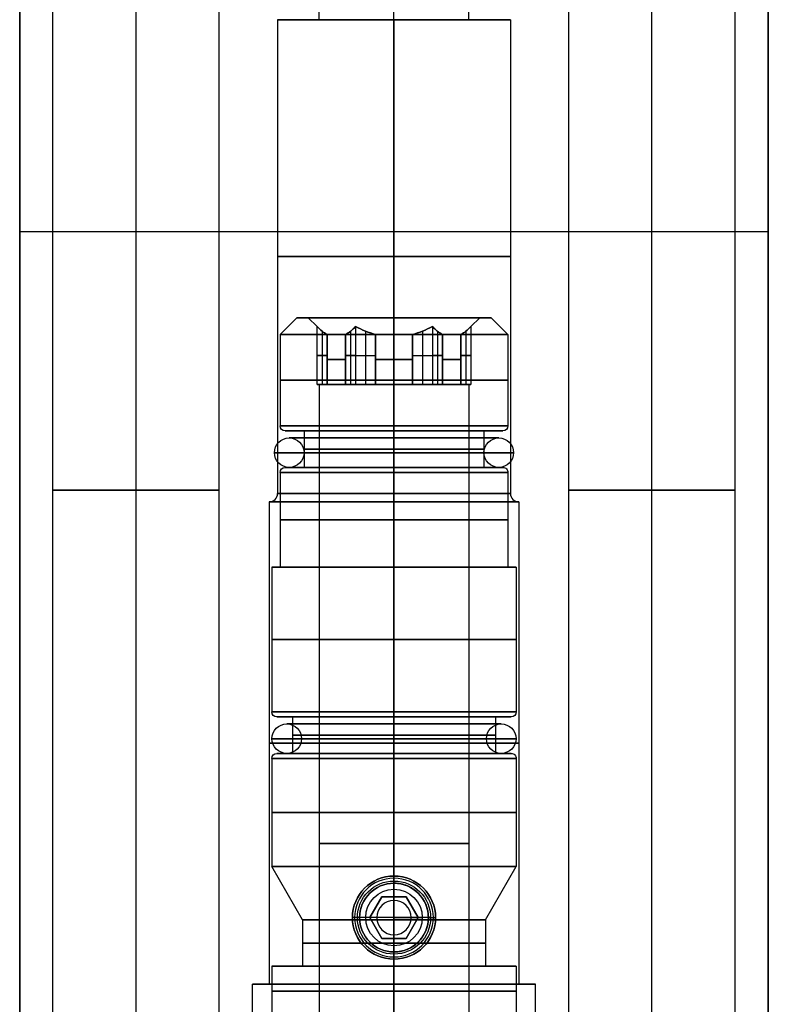
# Model space of a CAD drawing. Units: millimetres. Extents: x -130 to 130, y -100 to 154.
# Drawn here: x 18 to 63, y 42 to 101 of the extents above; entities that cross this region are included whole.
import ezdxf

# ---------------------------------------------------------------- set-up
doc = ezdxf.new("R2010")
doc.units = ezdxf.units.MM
doc.header["$MEASUREMENT"] = 0
doc.layers.add('Predefinito', color=7, linetype='Continuous', true_color=0x000000)

# ---------------------------------------------------------------- blocks, each defined once
blk = doc.blocks.new('10VE01560YY')
at = {"layer": 'Predefinito', "color": 9, "true_color": 0xbfbfbf}
for p, q in [((110, 22.5, -9.75), (0, 22.5, -9.75)), ((110, 22.5, 9.75), (0, 22.5, 9.75)), ((2.07, 22.5), (110, 22.5)), ((55, 22.5, -9.75), (55, 22.5, 9.75)), ((66.25, -22.5, -9.75), (66.25, 22.5, -9.75)), ((66.25, -22.5, 9.75), (66.25, 22.5, 9.75)), ((2.07, 20.5), (100, 20.5)), ((1.543, 15.5, 5), (100, 15.5, 5)), ((1.543, 15.5, -5), (100, 15.5, -5)), ((2.07, 10.5), (100, 10.5)), ((2.794, 8.5), (21, 8.5)), ((21, 7.5), (21, 8.5)), ((50, 7.5), (21, 7.5)), ((79, 7), (50.5, 7)), ((79, 3.742), (79, 7)), ((79, 4.5, 2.5), (106.638, 4.5, 2.5)), ((25, 2.067, -9.45), (25, 2.367, -9.75)), ((25, 2.067, -7.21), (25, 2.067, -9.45)), ((0, 0, -9.75), (22.633, 0, -9.75)), ((0, 0, 9.75), (132.5, 0, 9.75)), ((1.008, 0, -8.5), (21, 0, -8.5)), ((1.009, 0, 8.5), (21, 0, 8.5)), ((21, 0, 8.5), (21, 0, 7.5)), ((21, 0, -7.5), (21, 0, -8.5)), ((50, 0, 7.5), (21, 0, 7.5)), ((22.933, 0, -7.5), (21, 0, -7.5)), ((22.933, 0, -9.45), (22.633, 0, -9.75)), ((22.933, 0, -7.5), (22.933, 0, -9.45)), ((50, 0, -7.5), (27.067, 0, -7.5)), ((27.067, 0, -7.5), (27.067, 0, -9.45)), ((27.067, 0, -9.45), (27.367, 0, -9.75)), ((27.367, 0, -9.75), (99.75, 0, -9.75)), ((79, 0, 7), (50.5, 0, 7)), ((79, 0, -7), (50.5, 0, -7)), ((79, 0, -2), (79, 0, -7)), ((79, 0, 7), (124, 0, 7)), ((79, 0, -2), (105, 0, -2)), ((25, -2.067, -7.21), (25, -2.067, -9.45)), ((25, -2.067, -9.45), (25, -2.367, -9.75)), ((79, -7), (79, -3.742)), ((79, -4.5, 2.5), (106.638, -4.5, 2.5)), ((79, -7), (50.5, -7)), ((50, -7.5), (21, -7.5)), ((21, -8.5), (21, -7.5)), ((2.794, -8.5), (21, -8.5)), ((2.07, -10.5), (100, -10.5)), ((1.543, -15.5, 5), (100, -15.5, 5)), ((1.543, -15.5, -5), (100, -15.5, -5)), ((2.07, -20.5), (100, -20.5)), ((0, -22.5, -9.75), (110, -22.5, -9.75)), ((0, -22.5, 9.75), (110, -22.5, 9.75)), ((110, -22.5), (2.07, -22.5)), ((55, -22.5, -9.75), (55, -22.5, 9.75))]:
    blk.add_line(p, q, dxfattribs=at)
at = {"layer": 'Predefinito', "color": 9, "true_color": 0xbfbfbf, "extrusion": (1, 0, 0)}
for centre, radius in [((15.5, 0, 50.705), 5), ((0, 0, 35.5), 7.5), ((0, 0, 64.75), 7), ((-15.5, 0, 50.705), 5)]:
    blk.add_circle(centre, radius, dxfattribs=at)
at = {"layer": 'Predefinito', "color": 9, "true_color": 0xbfbfbf}
blk.add_circle((25, 0, -8.293), 2.067, dxfattribs=at)
at = {"layer": 'Predefinito', "color": 9, "true_color": 0xbfbfbf, "extrusion": (1, 0, 0)}
for centre, radius, start, end in [((0, 0, 21), 8.5, 270, 0), ((0, 0, 21), 8.5, 0, 90), ((0, 0, 50), 7.5, 270, 90), ((0, 0, 79), 7, 270, 90), ((0, 0, 50.5), 7, 270, 90), ((0, 2.5, 79), 4.5, 0, 90), ((0, 2.5, 79), 4.5, 270, 0), ((0, 0, 21), 8.5, 90, 270), ((0, 0, 50.5), 7, 180, 270), ((0, 0, 50.5), 7, 90, 180), ((0, 0, 79), 7, 90, 180), ((0, 2.5, 79), 4.5, 90, 270)]:
    blk.add_arc(centre, radius, start, end, dxfattribs=at)
at = {"layer": 'Predefinito', "color": 9, "true_color": 0xbfbfbf, "extrusion": (1, 4.73695e-16, 2.36848e-16)}
blk.add_arc((0, 0, 21), 7.5, 270, 90, dxfattribs=at)
at = {"layer": 'Predefinito', "color": 9, "true_color": 0xbfbfbf}
for centre, radius, start, end in [((50.5, 7.5), 0.5, 180, 270), ((25, 0, -9.75), 2.367, 0, 180), ((25, 0, -9.45), 2.067, 0, 180), ((25, 0, -9.75), 2.367, 180, 0), ((25, 0, -9.45), 2.067, 180, 0), ((50.5, -7.5), 0.5, 90, 180)]:
    blk.add_arc(centre, radius, start, end, dxfattribs=at)
at = {"layer": 'Predefinito', "color": 9, "true_color": 0xbfbfbf, "extrusion": (1, 9.4739e-16, -4.73695e-16)}
blk.add_arc((0, 0, 21), 7.5, 180, 270, dxfattribs=at)
at = {"layer": 'Predefinito', "color": 9, "true_color": 0xbfbfbf, "extrusion": (1, 9.4739e-16, 5.25907e-31)}
blk.add_arc((0, 0, 21), 7.5, 90, 180, dxfattribs=at)
at = {"layer": 'Predefinito', "color": 9, "true_color": 0xbfbfbf, "extrusion": (1, -9.4739e-16, -1.89478e-15)}
blk.add_arc((0, 0, 50), 7.5, 90, 180, dxfattribs=at)
at = {"layer": 'Predefinito', "color": 9, "true_color": 0xbfbfbf, "extrusion": (1, 0, 9.4739e-16)}
blk.add_arc((0, 0, 50), 7.5, 180, 270, dxfattribs=at)
at = {"layer": 'Predefinito', "color": 9, "true_color": 0xbfbfbf, "extrusion": (0, 1, 0)}
for centre, start, end in [((-50.5, -7.5), 0, 90), ((-50.5, 7.5), 270, 360)]:
    blk.add_arc(centre, 0.5, start, end, dxfattribs=at)
at = {"layer": 'Predefinito', "color": 9, "true_color": 0xbfbfbf, "extrusion": (1, -2.49538e-31, 2.03012e-15)}
blk.add_arc((0, 0, 79), 7, 180, 270, dxfattribs=at)
at = {"layer": 'Predefinito', "color": 9, "true_color": 0xbfbfbf}
for points, knots in [([(27.067, -0.001, -7.5), (27.067, 0.567, -7.5), (26.84, 1.084, -7.428), (26.084, 1.839, -7.284), (25.57, 2.067, -7.21), (24.432, 2.067, -7.209), (23.917, 1.84, -7.284), (23.161, 1.085, -7.428), (22.933, 0.568, -7.5), (22.933, 0, -7.5)], [0.006493073, 0.006493073, 0.006493073, 0.006493073, 0.008116855, 0.008116855, 0.009739079, 0.009739079, 0.011361819, 0.011361819, 0.012986146, 0.012986146, 0.012986146, 0.012986146]), ([(22.933, 0, -7.5), (22.933, -0.178, -7.5), (22.952, -0.288, -7.495), (22.988, -0.475, -7.486), (23.008, -0.549, -7.48), (23.069, -0.744, -7.464), (23.112, -0.841, -7.453), (23.24, -1.099, -7.421), (23.327, -1.22, -7.401), (23.589, -1.536, -7.344), (23.765, -1.671, -7.312), (24.293, -1.981, -7.237), (24.646, -2.067, -7.209), (25.354, -2.067, -7.21), (25.707, -1.98, -7.237), (26.235, -1.671, -7.312), (26.411, -1.536, -7.344), (26.673, -1.221, -7.401), (26.76, -1.099, -7.421), (26.888, -0.842, -7.453), (26.931, -0.745, -7.464), (26.992, -0.55, -7.48), (27.012, -0.476, -7.485), (27.048, -0.289, -7.495), (27.067, -0.179, -7.5), (27.067, -0.001, -7.5)], [0, 0, 0, 0, 0.000101531, 0.000101531, 0.000203062, 0.000203062, 0.000406123, 0.000406123, 0.000812247, 0.000812247, 0.001623531, 0.001623531, 0.003246544, 0.003246544, 0.00486942, 0.00486942, 0.005680797, 0.005680797, 0.006086935, 0.006086935, 0.006290004, 0.006290004, 0.006391538, 0.006391538, 0.006493073, 0.006493073, 0.006493073, 0.006493073])]:
    blk.add_open_spline(points, degree=3, knots=knots, dxfattribs=at)
blk = doc.blocks.new('10VI0956000')
at = {"layer": 'Predefinito', "color": 9, "true_color": 0xafc4dd}
for p, q in [((0, 2.5, 3.7), (0, 2.5, 0.3)), ((0, 2.2), (0, 2.5, 0.3)), ((0, 2.2, 4), (0, 2.5, 3.7)), ((0, 1.7), (0, 2.2)), ((0, 1.443, 4), (0, 2.2, 4)), ((0, 1.443, 4), (-1.25, 0.722, 4)), ((-1.25, 0.722, 2), (0, 1.443, 2)), ((-1.25, 0.722, 3), (0, 1.443, 3)), ((0, 0, 0.5), (0, 1.7)), ((0, 1.443, 2), (0, 1.443, 4)), ((1.25, 0.722, 4), (0, 1.443, 4)), ((0, 1.443, 2), (1.25, 0.722, 2)), ((0, 1.443, 3), (1.25, 0.722, 3)), ((0, -1.443, 2), (0, 1.443, 2)), ((-1.25, 0.722, 4), (-1.25, -0.722, 4)), ((-1.25, 0.722, 4), (-1.25, 0.722, 2)), ((-1.25, -0.722, 2), (-1.25, 0.722, 2)), ((-1.25, -0.722, 3), (-1.25, 0.722, 3)), ((-0.625, 1.083, 2), (-0.625, 1.083, 4)), ((0.625, 1.083, 2), (0.625, 1.083, 4)), ((1.25, -0.722, 4), (1.25, 0.722, 4)), ((1.25, 0.722, 2), (1.25, 0.722, 4)), ((1.25, 0.722, 2), (1.25, -0.722, 2)), ((1.25, -0.722, 3), (1.25, 0.722, 3)), ((-2.5, 0, 3.7), (-2.5, 0, 0.3)), ((-2.2, 0, 4), (-2.5, 0, 3.7)), ((-2.2, 0), (-2.5, 0, 0.3)), ((0, 0, 0.5), (-1.7, 0)), ((-1.25, 0, 4), (-1.25, 0, 2)), ((1.25, 0, 2), (-1.25, 0, 2)), ((0, 0, 0.5), (1.7, 0)), ((0, 0, 0.5), (0, -1.7)), ((2.2, 0), (2.5, 0, 0.3)), ((2.2, 0, 4), (2.5, 0, 3.7)), ((2.5, 0, 3.7), (2.5, 0, 0.3)), ((-1.7, 0), (-2.2, 0)), ((-1.25, 0, 4), (-2.2, 0, 4)), ((2.2, 0, 4), (1.25, 0, 4)), ((1.25, 0, 2), (1.25, 0, 4)), ((2.2, 0), (1.7, 0)), ((-1.25, -0.722, 4), (0, -1.443, 4)), ((0, -1.443, 2), (-1.25, -0.722, 2)), ((-1.25, -0.722, 2), (-1.25, -0.722, 4)), ((0, -1.443, 3), (-1.25, -0.722, 3)), ((-0.625, -1.083, 2), (-0.625, -1.083, 4)), ((0, -1.443, 4), (1.25, -0.722, 4)), ((1.25, -0.722, 2), (0, -1.443, 2)), ((1.25, -0.722, 3), (0, -1.443, 3)), ((0.625, -1.083, 2), (0.625, -1.083, 4)), ((1.25, -0.722, 2), (1.25, -0.722, 4)), ((0, -1.443, 2), (0, -1.443, 4)), ((0, -2.2, 4), (0, -1.443, 4)), ((0, -2.2), (0, -1.7)), ((0, -2.2), (0, -2.5, 0.3)), ((0, -2.2, 4), (0, -2.5, 3.7)), ((0, -2.5, 3.7), (0, -2.5, 0.3))]:
    blk.add_line(p, q, dxfattribs=at)
for centre, radius in [((0, 0, 2), 2.5), ((0, 0, 0.195), 1.037)]:
    blk.add_circle(centre, radius, dxfattribs=at)
for centre, radius, start, end in [((0, 0, 0.3), 2.5, 0, 180), ((0, 0, 3.7), 2.5, 0, 180), ((0, 0), 2.2, 0, 180), ((0, 0, 4), 2.2, 0, 180), ((0, 0), 1.7, 0, 180), ((0, 0, 0.3), 2.5, 180, 0), ((0, 0, 3.7), 2.5, 180, 0), ((0, 0), 2.2, 180, 0), ((0, 0, 4), 2.2, 180, 0), ((0, 0), 1.7, 180, 0)]:
    blk.add_arc(centre, radius, start, end, dxfattribs=at)
blk = doc.blocks.new('10CO18260YY')
at = {"layer": 'Predefinito', "color": 9, "true_color": 0xbfbfbf}
for p, q in [((0, 8.35, 38.134), (0, 8.5, 38.134)), ((0, 8.5, 38.134), (0, 8.5, 39.134)), ((0, 7, 39.134), (0, 8.5, 39.134)), ((0, 7.35, 19.134), (0, 8.35, 19.134)), ((0, 8.35, 19.134), (0, 8.35, 28.834)), ((0, 8.35, 32.934), (0, 8.35, 38.134)), ((0, 8.3, 41.134), (0, 8.3, 45.634)), ((0, 7, 41.134), (0, 8.3, 41.134)), ((0, 7.3, 46.634), (0, 8.3, 45.634)), ((0, 6.25, 29.134), (0, 8.05, 29.134)), ((0, 6.25, 32.634), (0, 8.05, 32.634)), ((0, 6.85, -7.866), (0, 7.35, -7.866)), ((0, 7.35, -7.866), (0, 7.35, 0.834)), ((0, 7.35, 3.634), (0, 7.35, 10.134)), ((0, 5.5, 13.338), (0, 7.35, 10.134)), ((0, 5.5, 16.134), (0, 7.35, 16.134)), ((0, 7.35, 16.134), (0, 7.35, 19.134)), ((0, 5.5, 46.634), (0, 7.3, 46.634)), ((0, 6.1, 1.134), (0, 7.05, 1.134)), ((0, 6.1, 3.334), (0, 7.05, 3.334)), ((0, 7, 39.134), (0, 7, 41.134)), ((0, 6.85, -21.866), (0, 6.85, -16.366)), ((0, 6.85, -13.566), (0, 6.85, -7.866)), ((0, 5.85, -22.866), (0, 6.85, -21.866)), ((0, 5.4, -16.066), (0, 6.55, -16.066)), ((0, 5.4, -13.866), (0, 6.55, -13.866)), ((0, 6.25, 29.134), (0, 6.25, 32.634)), ((0, 6.1, 1.134), (0, 6.1, 3.334)), ((0, 5.15, -22.866), (0, 5.85, -22.866)), ((0, 5.5, 13.338), (0, 5.5, 16.134)), ((0, 5, 46.134), (0, 5.5, 46.634)), ((0, 5.4, -16.066), (0, 5.4, -13.866)), ((0, 4.619, -22.335), (0, 5.15, -22.866)), ((0, 4.5, 36.345), (0, 5, 36.634)), ((0, 5, 46.134), (0, 5, 36.634)), ((-1.042, 4.017, -20.6), (0, 4.619, -20.6)), ((-0.215, 4.495, -18.866), (-1.042, 4.017, -18.866)), ((-0.521, 4.318, -22.065), (-0.521, 4.318, -18.866)), ((0, 4.619, -18.866), (-0.215, 4.495, -18.866)), ((0.107, 4.557, -18.866), (-0.107, 4.557, -18.866)), ((0, 4.619, -22.335), (0, 4.619, -18.866)), ((0, 4.619, -18.866), (0.215, 4.495, -18.866)), ((0, 4.619, -20.6), (1.042, 4.017, -20.6)), ((0, 4.5, -18.866), (0, 4.619, -18.866)), ((0, 4.5, -18.866), (0, 4.5, 36.345)), ((1.042, 4.017, -18.866), (0.215, 4.495, -18.866)), ((0.521, 4.318, -22.065), (0.521, 4.318, -18.866)), ((-2, 3.636, -18.866), (-2, 4.031, -18.866)), ((-1.042, 4.017, -18.866), (-1.042, 4.017, -21.866)), ((1.042, 4.017, -21.866), (1.042, 4.017, -18.866)), ((2, 3.636, -18.866), (2, 4.031, -18.866)), ((-2.285, 3.464, -18.866), (-2.872, 3.464, -18.866)), ((2.872, 3.464, -18.866), (2.285, 3.464, -18.866)), ((-4, 2.309, -20.6), (-2.958, 2.911, -20.6)), ((-4, 2.309, -18.866), (-3.785, 2.433, -18.866)), ((-3.893, 2.258, -18.866), (-3.893, 2.371, -18.866)), ((-2.958, 2.911, -18.866), (-3.785, 2.433, -18.866)), ((-3.479, 2.61, -22.065), (-3.479, 2.61, -18.866)), ((-2.958, 2.911, -21.866), (-2.958, 2.911, -18.866)), ((2.958, 2.911, -18.866), (2.958, 2.911, -21.866)), ((3.785, 2.433, -18.866), (2.958, 2.911, -18.866)), ((2.958, 2.911, -20.6), (4, 2.309, -20.6)), ((3.479, 2.61, -22.065), (3.479, 2.61, -18.866)), ((4, 2.309, -18.866), (3.785, 2.433, -18.866)), ((3.893, 2.258, -18.866), (3.893, 2.371, -18.866)), ((-4, 2.309, -22.335), (-4, 2.309, -18.866)), ((-4, 2.309, -18.866), (-4, 2.062, -18.866)), ((-4, 1.106, -20.6), (-4, 2.309, -20.6)), ((-3.899, 2.247, -18.866), (-4, 2.247, -18.866)), ((-4, 2.062, -18.866), (-4, 1.106, -18.866)), ((4, 2.247, -18.866), (3.899, 2.247, -18.866)), ((4, 2.309, -22.335), (4, 2.309, -18.866)), ((4, 2.062, -18.866), (4, 2.309, -18.866)), ((4, 1.106, -20.6), (4, 2.309, -20.6)), ((4, 1.106, -18.866), (4, 2.062, -18.866)), ((-4, 1.708, -22.065), (-4, 1.708, -18.866)), ((4, 1.708, -22.065), (4, 1.708, -18.866)), ((-4, 1.106, -18.866), (-4, 1.106, -21.866)), ((4, 1.106, -21.866), (4, 1.106, -18.866)), ((-8.5, 0, 38.134), (-8.35, 0, 38.134)), ((-8.5, 0, 38.134), (-8.5, 0, 39.134)), ((-7, 0, 39.134), (-8.5, 0, 39.134)), ((-8.35, 0, 19.134), (-7.35, 0, 19.134)), ((-8.35, 0, 19.134), (-8.35, 0, 28.834)), ((-8.35, 0, 32.934), (-8.35, 0, 38.134)), ((-7.3, 0, 46.634), (-8.3, 0, 45.634)), ((-8.3, 0, 41.134), (-8.3, 0, 45.634)), ((-5.5, 0, 13.338), (-7.35, 0, 10.134)), ((-7.35, 0, -7.866), (-7.35, 0, 0.834)), ((-7.35, 0, 3.634), (-7.35, 0, 10.134)), ((-7.35, 0, 16.134), (-7.35, 0, 19.134)), ((-6.1, 0, 1.134), (-7.05, 0, 1.134)), ((-7.05, 0, 3.334), (-6.1, 0, 3.334)), ((-7, 0, 39.134), (-7, 0, 41.134)), ((-6.85, 0, -21.866), (-6.85, 0, -16.366)), ((-6.85, 0, -13.566), (-6.85, 0, -7.866)), ((-5.85, 0, -22.866), (-6.85, 0, -21.866)), ((-5.4, 0, -16.066), (-6.55, 0, -16.066)), ((-6.55, 0, -13.866), (-5.4, 0, -13.866)), ((-6.25, 0, 29.134), (-6.25, 0, 32.634)), ((-6.1, 0, 1.134), (-6.1, 0, 3.334)), ((-5.85, 0, -22.866), (-5.15, 0, -22.866)), ((-5.5, 0, 13.338), (-5.5, 0, 16.134)), ((-5, 0, 46.134), (-5.5, 0, 46.634)), ((-5.4, 0, -16.066), (-5.4, 0, -13.866)), ((-4.15, 0, -21.866), (-5.15, 0, -22.866)), ((-5, 0, 46.134), (-5, 0, 36.634)), ((-4.5, 0, 36.345), (-5, 0, 36.634)), ((-4.15, 0, -18.866), (-4.5, 0, -18.866)), ((-4.5, 0, -18.866), (-4.5, 0, 36.345)), ((-4.15, 0, -21.866), (-4.15, 0, -18.866)), ((4.5, 0, -18.866), (4.15, 0, -18.866)), ((4.15, 0, -21.866), (4.15, 0, -18.866)), ((4.15, 0, -21.866), (5.15, 0, -22.866)), ((4.5, 0, -18.866), (4.5, 0, 36.345)), ((4.5, 0, 36.345), (5, 0, 36.634)), ((5, 0, 46.134), (5.5, 0, 46.634)), ((5, 0, 46.134), (5, 0, 36.634)), ((5.15, 0, -22.866), (5.85, 0, -22.866)), ((6.55, 0, -16.066), (5.4, 0, -16.066)), ((5.4, 0, -13.866), (6.55, 0, -13.866)), ((5.5, 0, 13.338), (5.5, 0, 16.134)), ((5.5, 0, 13.338), (7.35, 0, 10.134)), ((5.85, 0, -22.866), (6.85, 0, -21.866)), ((7.05, 0, 1.134), (6.1, 0, 1.134)), ((6.1, 0, 3.334), (7.05, 0, 3.334)), ((6.85, 0, -21.866), (6.85, 0, -16.366)), ((6.85, 0, -13.566), (6.85, 0, -7.866)), ((8.5, 0, 39.134), (7, 0, 39.134)), ((7.3, 0, 46.634), (8.3, 0, 45.634)), ((7.35, 0, -7.866), (7.35, 0, 0.834)), ((7.35, 0, 3.634), (7.35, 0, 10.134)), ((7.35, 0, 19.134), (8.35, 0, 19.134)), ((8.3, 0, 41.134), (8.3, 0, 45.634)), ((8.35, 0, 19.134), (8.35, 0, 28.834)), ((8.35, 0, 32.934), (8.35, 0, 38.134)), ((8.35, 0, 38.134), (8.5, 0, 38.134)), ((-8.3, 0, 41.134), (-7, 0, 41.134)), ((-6.25, 0, 29.134), (-8.05, 0, 29.134)), ((-8.05, 0, 32.634), (-6.25, 0, 32.634)), ((-7.35, 0, -7.866), (-6.85, 0, -7.866)), ((-7.35, 0, 16.134), (-5.5, 0, 16.134)), ((-5.5, 0, 46.634), (-7.3, 0, 46.634)), ((5.4, 0, -16.066), (5.4, 0, -13.866)), ((7.3, 0, 46.634), (5.5, 0, 46.634)), ((5.5, 0, 16.134), (7.35, 0, 16.134)), ((6.1, 0, 1.134), (6.1, 0, 3.334)), ((6.25, 0, 29.134), (6.25, 0, 32.634)), ((8.05, 0, 29.134), (6.25, 0, 29.134)), ((6.25, 0, 32.634), (8.05, 0, 32.634)), ((6.85, 0, -7.866), (7.35, 0, -7.866)), ((7, 0, 39.134), (7, 0, 41.134)), ((7, 0, 41.134), (8.3, 0, 41.134)), ((7.35, 0, 16.134), (7.35, 0, 19.134)), ((8.5, 0, 38.134), (8.5, 0, 39.134)), ((-4, -1.106, -18.866), (-4, -2.062, -18.866)), ((-4, -1.106, -21.866), (-4, -1.106, -18.866)), ((-4, -2.309, -20.6), (-4, -1.106, -20.6)), ((4, -2.062, -18.866), (4, -1.106, -18.866)), ((4, -1.106, -18.866), (4, -1.106, -21.866)), ((4, -2.309, -20.6), (4, -1.106, -20.6)), ((-4, -1.708, -22.065), (-4, -1.708, -18.866)), ((4, -1.708, -22.065), (4, -1.708, -18.866)), ((-4, -2.309, -18.866), (-4, -2.062, -18.866)), ((-3.899, -2.247, -18.866), (-4, -2.247, -18.866)), ((-4, -2.309, -22.335), (-4, -2.309, -18.866)), ((-4, -2.309, -18.866), (-3.785, -2.433, -18.866)), ((-2.958, -2.911, -20.6), (-4, -2.309, -20.6)), ((-3.893, -2.371, -18.866), (-3.893, -2.258, -18.866)), ((4, -2.309, -20.6), (2.958, -2.911, -20.6)), ((4, -2.309, -18.866), (3.785, -2.433, -18.866)), ((3.893, -2.371, -18.866), (3.893, -2.258, -18.866)), ((4, -2.247, -18.866), (3.899, -2.247, -18.866)), ((4, -2.062, -18.866), (4, -2.309, -18.866)), ((4, -2.309, -22.335), (4, -2.309, -18.866)), ((-3.785, -2.433, -18.866), (-2.958, -2.911, -18.866)), ((-3.479, -2.61, -22.065), (-3.479, -2.61, -18.866)), ((-2.958, -2.911, -18.866), (-2.958, -2.911, -21.866)), ((2.958, -2.911, -18.866), (3.785, -2.433, -18.866)), ((2.958, -2.911, -21.866), (2.958, -2.911, -18.866)), ((3.479, -2.61, -22.065), (3.479, -2.61, -18.866)), ((-2.285, -3.464, -18.866), (-2.872, -3.464, -18.866)), ((2.872, -3.464, -18.866), (2.285, -3.464, -18.866)), ((-2, -4.031, -18.866), (-2, -3.636, -18.866)), ((-1.042, -4.017, -21.866), (-1.042, -4.017, -18.866)), ((-1.042, -4.017, -18.866), (-0.215, -4.495, -18.866)), ((0, -4.619, -20.6), (-1.042, -4.017, -20.6)), ((1.042, -4.017, -20.6), (0, -4.619, -20.6)), ((0.215, -4.495, -18.866), (1.042, -4.017, -18.866)), ((1.042, -4.017, -18.866), (1.042, -4.017, -21.866)), ((2, -4.031, -18.866), (2, -3.636, -18.866)), ((-0.521, -4.318, -22.065), (-0.521, -4.318, -18.866)), ((-0.215, -4.495, -18.866), (0, -4.619, -18.866)), ((0.107, -4.557, -18.866), (-0.107, -4.557, -18.866)), ((0.215, -4.495, -18.866), (0, -4.619, -18.866)), ((0, -4.5, -18.866), (0, -4.5, 36.345)), ((0, -4.619, -18.866), (0, -4.5, -18.866)), ((0, -4.5, 36.345), (0, -5, 36.634)), ((0, -4.619, -18.866), (0, -4.619, -22.335)), ((0, -4.619, -22.335), (0, -5.15, -22.866)), ((0.521, -4.318, -22.065), (0.521, -4.318, -18.866)), ((0, -5, 46.134), (0, -5, 36.634)), ((0, -5, 46.134), (0, -5.5, 46.634)), ((0, -5.85, -22.866), (0, -5.15, -22.866)), ((0, -6.55, -16.066), (0, -5.4, -16.066)), ((0, -5.4, -16.066), (0, -5.4, -13.866)), ((0, -6.55, -13.866), (0, -5.4, -13.866)), ((0, -7.3, 46.634), (0, -5.5, 46.634)), ((0, -5.5, 13.338), (0, -7.35, 10.134)), ((0, -5.5, 13.338), (0, -5.5, 16.134)), ((0, -7.35, 16.134), (0, -5.5, 16.134)), ((0, -5.85, -22.866), (0, -6.85, -21.866)), ((0, -7.05, 1.134), (0, -6.1, 1.134)), ((0, -6.1, 1.134), (0, -6.1, 3.334)), ((0, -7.05, 3.334), (0, -6.1, 3.334)), ((0, -8.05, 29.134), (0, -6.25, 29.134)), ((0, -6.25, 29.134), (0, -6.25, 32.634)), ((0, -8.05, 32.634), (0, -6.25, 32.634)), ((0, -6.85, -21.866), (0, -6.85, -16.366)), ((0, -6.85, -13.566), (0, -6.85, -7.866)), ((0, -7.35, -7.866), (0, -6.85, -7.866)), ((0, -8.5, 39.134), (0, -7, 39.134)), ((0, -7, 39.134), (0, -7, 41.134)), ((0, -8.3, 41.134), (0, -7, 41.134)), ((0, -7.3, 46.634), (0, -8.3, 45.634)), ((0, -7.35, -7.866), (0, -7.35, 0.834)), ((0, -7.35, 3.634), (0, -7.35, 10.134)), ((0, -7.35, 16.134), (0, -7.35, 19.134)), ((0, -8.35, 19.134), (0, -7.35, 19.134)), ((0, -8.3, 41.134), (0, -8.3, 45.634)), ((0, -8.35, 19.134), (0, -8.35, 28.834)), ((0, -8.35, 32.934), (0, -8.35, 38.134)), ((0, -8.5, 38.134), (0, -8.35, 38.134)), ((0, -8.5, 38.134), (0, -8.5, 39.134))]:
    blk.add_line(p, q, dxfattribs=at)
for centre, radius in [((0, 0, 38.634), 8.5), ((0, 0, 23.984), 8.35), ((0, 0, 35.534), 8.35), ((0, 0, 43.384), 8.3), ((0, 0, -3.516), 7.35), ((0, 0, 6.884), 7.35), ((0, 0, 17.634), 7.35), ((0, 0, 40.134), 7), ((0, 0, -19.116), 6.85), ((0, 0, -10.716), 6.85), ((0, 0, 30.884), 6.25), ((0, 0, 2.234), 6.1), ((0, 0, 14.736), 5.5), ((0, 0, -14.966), 5.4), ((0, 0, 41.384), 5), ((0, 0, 8.74), 4.5)]:
    blk.add_circle(centre, radius, dxfattribs=at)
for centre, radius, start, end in [((0, 0, 39.134), 8.5, 0, 180), ((0, 0, 38.134), 8.5, 0, 180), ((0, 0, 28.834), 8.35, 0, 180), ((0, 0, 19.134), 8.35, 0, 180), ((0, 0, 32.934), 8.35, 0, 180), ((0, 0, 38.134), 8.35, 0, 180), ((0, 0, 45.634), 8.3, 0, 180), ((0, 0, 41.134), 8.3, 0, 180), ((0, 0, 32.634), 8.05, 0, 180), ((0, 0, 29.134), 8.05, 0, 180), ((0, 0, 0.834), 7.35, 0, 180), ((0, 0, -7.866), 7.35, 0, 180), ((0, 0, 3.634), 7.35, 0, 180), ((0, 0, 10.134), 7.35, 0, 180), ((0, 0, 19.134), 7.35, 0, 180), ((0, 0, 16.134), 7.35, 0, 180), ((0, 0, 46.634), 7.3, 0, 180), ((0, 0, 3.334), 7.05, 0, 180), ((0, 0, 1.134), 7.05, 0, 180), ((0, 0, 41.134), 7, 0, 180), ((0, 0, 39.134), 7, 0, 180), ((0, 0, -21.866), 6.85, 0, 180), ((0, 0, -16.366), 6.85, 0, 180), ((0, 0, -13.566), 6.85, 0, 180), ((0, 0, -7.866), 6.85, 0, 180), ((0, 0, -13.866), 6.55, 0, 180), ((0, 0, -16.066), 6.55, 0, 180), ((0, 0, 32.634), 6.25, 0, 180), ((0, 0, 29.134), 6.25, 0, 180), ((0, 0, 3.334), 6.1, 0, 180), ((0, 0, 1.134), 6.1, 0, 180), ((0, 0, -22.866), 5.85, 0, 180), ((0, 0, 13.338), 5.5, 0, 180), ((0, 0, 16.134), 5.5, 0, 180), ((0, 0, 46.634), 5.5, 0, 180), ((0, 0, -13.866), 5.4, 0, 180), ((0, 0, -16.066), 5.4, 0, 180), ((0, 0, -22.866), 5.15, 0, 180), ((0, 0, 46.134), 5, 0, 180), ((0, 0, 36.634), 5, 90, 180), ((0, 0, 36.634), 5, 270, 90), ((0, 0, 36.345), 4.5, 90, 180), ((0, 0, -18.866), 4.5, 92.73396, 147.26604), ((0, 0, -18.866), 4.5, 87.26604, 92.73396), ((0, 0, 36.345), 4.5, 0, 90), ((0, 0, -18.866), 4.5, 32.73396, 87.26604), ((0, 0, -18.866), 4.15, 104.54831, 135.45169), ((0, 0, -21.866), 4.15, 104.54831, 135.45169), ((0, 0, -20.366), 4.15, 104.54831, 135.45169), ((0, 0, -18.866), 4.15, 44.54831, 75.45169), ((0, 0, -21.866), 4.15, 44.54831, 75.45169), ((0, 0, -20.366), 4.15, 44.54831, 75.45169), ((0, 0, -18.866), 4.5, 147.26604, 152.73396), ((0, 0, -18.866), 4.5, 27.26604, 32.73396), ((0, 0, -18.866), 4.5, 152.73396, 207.26604), ((0, 0, -18.866), 4.5, 0, 27.26604), ((0, 0, -18.866), 4.15, 164.54831, 195.45169), ((0, 0, -21.866), 4.15, 164.54831, 180), ((0, 0, -20.366), 4.15, 164.54831, 195.45169), ((0, 0, -18.866), 4.15, 344.54831, 15.45169), ((0, 0, -21.866), 4.15, 344.54831, 15.45169), ((0, 0, -20.366), 4.15, 344.54831, 15.45169), ((0, 0, 39.134), 8.5, 180, 0), ((0, 0, 38.134), 8.5, 180, 0), ((0, 0, 28.834), 8.35, 180, 0), ((0, 0, 19.134), 8.35, 180, 0), ((0, 0, 32.934), 8.35, 180, 0), ((0, 0, 38.134), 8.35, 180, 0), ((0, 0, 45.634), 8.3, 180, 0), ((0, 0, 41.134), 8.3, 180, 0), ((0, 0, 32.634), 8.05, 180, 0), ((0, 0, 29.134), 8.05, 180, 0), ((0, 0, 0.834), 7.35, 180, 0), ((0, 0, -7.866), 7.35, 180, 0), ((0, 0, 3.634), 7.35, 180, 0), ((0, 0, 10.134), 7.35, 180, 0), ((0, 0, 19.134), 7.35, 180, 0), ((0, 0, 16.134), 7.35, 180, 0), ((0, 0, 46.634), 7.3, 180, 0), ((0, 0, 3.334), 7.05, 180, 0), ((0, 0, 1.134), 7.05, 180, 0), ((0, 0, 41.134), 7, 180, 0), ((0, 0, 39.134), 7, 180, 0), ((0, 0, -21.866), 6.85, 180, 0), ((0, 0, -16.366), 6.85, 180, 0), ((0, 0, -13.566), 6.85, 180, 0), ((0, 0, -7.866), 6.85, 180, 0), ((0, 0, -13.866), 6.55, 180, 0), ((0, 0, -16.066), 6.55, 180, 0), ((0, 0, 32.634), 6.25, 180, 0), ((0, 0, 29.134), 6.25, 180, 0), ((0, 0, 3.334), 6.1, 180, 0), ((0, 0, 1.134), 6.1, 180, 0), ((0, 0, -22.866), 5.85, 180, 0), ((0, 0, 13.338), 5.5, 180, 0), ((0, 0, 16.134), 5.5, 180, 0), ((0, 0, 46.634), 5.5, 180, 0), ((0, 0, -13.866), 5.4, 180, 0), ((0, 0, -16.066), 5.4, 180, 0), ((0, 0, -22.866), 5.15, 180, 0), ((0, 0, 46.134), 5, 180, 0), ((0, 0, 36.634), 5, 180, 270), ((0, 0, 36.345), 4.5, 180, 0), ((0, 0, -21.866), 4.15, 180, 195.45169), ((0, 0, -18.866), 4.5, 332.73396, 360), ((0, 0, -18.866), 4.5, 207.26604, 212.73396), ((0, 0, -18.866), 4.5, 327.26604, 332.73396), ((0, 0, -18.866), 4.5, 212.73396, 267.26604), ((0, 0, -18.866), 4.15, 224.54831, 255.45169), ((0, 0, -21.866), 4.15, 224.54831, 255.45169), ((0, 0, -20.366), 4.15, 224.54831, 255.45169), ((0, 0, -18.866), 4.5, 272.73396, 327.26604), ((0, 0, -18.866), 4.15, 284.54831, 315.45169), ((0, 0, -21.866), 4.15, 284.54831, 315.45169), ((0, 0, -20.366), 4.15, 284.54831, 315.45169), ((0, 0, -18.866), 4.5, 267.26604, 272.73396)]:
    blk.add_arc(centre, radius, start, end, dxfattribs=at)
at = {"layer": 'Predefinito', "color": 9, "true_color": 0xbfbfbf, "extrusion": (1, 0, 0)}
for centre, start, end in [((8.05, 32.934), 270, 0), ((8.05, 28.834), 0, 90), ((7.05, 3.634), 270, 0), ((7.05, 0.834), 0, 90), ((6.55, -13.566), 270, 0), ((6.55, -16.366), 0, 90), ((-6.55, -13.566), 180, 270), ((-6.55, -16.366), 90, 180), ((-7.05, 3.634), 180, 270), ((-7.05, 0.834), 90, 180), ((-8.05, 32.934), 180, 270), ((-8.05, 28.834), 90, 180)]:
    blk.add_arc(centre, 0.3, start, end, dxfattribs=at)
at = {"layer": 'Predefinito', "color": 9, "true_color": 0xbfbfbf, "extrusion": (1.31445e-15, 1, 7.72426e-30)}
blk.add_arc((8.05, 28.834), 0.3, 360, 90, dxfattribs=at)
at = {"layer": 'Predefinito', "color": 9, "true_color": 0xbfbfbf, "extrusion": (0, 1, 0)}
for centre, start, end in [((8.05, 32.934), 270, 0), ((7.05, 3.634), 270, 0), ((6.55, -13.566), 270, 0), ((-6.55, -16.366), 90, 180), ((-7.05, 0.834), 90, 180), ((-8.05, 28.834), 90, 180)]:
    blk.add_arc(centre, 0.3, start, end, dxfattribs=at)
at = {"layer": 'Predefinito', "color": 9, "true_color": 0xbfbfbf, "extrusion": (1.15117e-15, 1, -3.28692e-30)}
blk.add_arc((7.05, 0.834), 0.3, 0, 90, dxfattribs=at)
at = {"layer": 'Predefinito', "color": 9, "true_color": 0xbfbfbf, "extrusion": (-1.15117e-15, 1, -3.45127e-30)}
blk.add_arc((-7.05, 3.634), 0.3, 180, 270, dxfattribs=at)
at = {"layer": 'Predefinito', "color": 9, "true_color": 0xbfbfbf, "extrusion": (-1.31445e-15, 1, -7.72426e-30)}
blk.add_arc((-8.05, 32.934), 0.3, 180, 270, dxfattribs=at)
at = {"layer": 'Predefinito', "color": 9, "true_color": 0xbfbfbf, "extrusion": (1.06952e-15, 1, -3.28692e-30)}
blk.add_arc((6.55, -16.366), 0.3, 0, 90, dxfattribs=at)
at = {"layer": 'Predefinito', "color": 9, "true_color": 0xbfbfbf, "extrusion": (-1.06952e-15, 1, -3.12257e-30)}
blk.add_arc((-6.55, -13.566), 0.3, 180, 270, dxfattribs=at)
at = {"layer": 'Predefinito', "color": 9, "true_color": 0xbfbfbf}
for points in [[(-1.042, 4.017, -21.866), (-0.679, 4.227, -21.978), (-0.334, 4.426, -22.142), (0, 4.619, -22.335)], [(0, 4.619, -22.335), (0.332, 4.427, -22.143), (0.682, 4.225, -21.977), (1.042, 4.017, -21.866)], [(-4, 2.309, -22.335), (-3.668, 2.501, -22.143), (-3.318, 2.703, -21.977), (-2.958, 2.911, -21.866)], [(2.958, 2.911, -21.866), (3.321, 2.702, -21.978), (3.666, 2.502, -22.142), (4, 2.309, -22.335)], [(-4, 1.106, -21.866), (-4, 1.522, -21.977), (-4, 1.922, -22.141), (-4, 2.309, -22.335)], [(4, 2.309, -22.335), (4, 1.924, -22.142), (4, 1.526, -21.978), (4, 1.106, -21.866)], [(-4, -2.309, -22.335), (-4, -1.924, -22.142), (-4, -1.526, -21.978), (-4, -1.106, -21.866)], [(4, -1.106, -21.866), (4, -1.522, -21.977), (4, -1.922, -22.141), (4, -2.309, -22.335)], [(-2.958, -2.911, -21.866), (-3.321, -2.702, -21.978), (-3.666, -2.502, -22.142), (-4, -2.309, -22.335)], [(4, -2.309, -22.335), (3.668, -2.501, -22.143), (3.318, -2.703, -21.977), (2.958, -2.911, -21.866)], [(0, -4.619, -22.335), (-0.332, -4.427, -22.143), (-0.682, -4.225, -21.977), (-1.042, -4.017, -21.866)], [(1.042, -4.017, -21.866), (0.679, -4.227, -21.978), (0.334, -4.426, -22.142), (0, -4.619, -22.335)]]:
    blk.add_open_spline(points, degree=3, dxfattribs=at)
blk = doc.blocks.new('10OR0766000')
at = {"layer": 'Predefinito', "color": 250, "true_color": 0x333333}
for centre, radius in [((0, 0, 0.89), 7.335), ((0, 0), 6.445), ((0, 0, 1.78), 6.445), ((0, 0, 0.89), 5.555)]:
    blk.add_circle(centre, radius, dxfattribs=at)
at = {"layer": 'Predefinito', "color": 250, "true_color": 0x333333, "extrusion": (1, 0, 0)}
for centre in [(6.445, 0.89), (-6.445, 0.89)]:
    blk.add_circle(centre, 0.89, dxfattribs=at)
at = {"layer": 'Predefinito', "color": 250, "true_color": 0x333333, "extrusion": (0, 1, 0)}
for centre in [(6.445, 0.89), (-6.445, 0.89)]:
    blk.add_circle(centre, 0.89, dxfattribs=at)
blk = doc.blocks.new('10OR0096000')
at = {"layer": 'Predefinito', "color": 250, "true_color": 0x333333}
for centre, radius in [((0, 0, 0.89), 7.19), ((0, 0, 1.78), 6.3), ((0, 0), 6.3), ((0, 0, 0.89), 5.41)]:
    blk.add_circle(centre, radius, dxfattribs=at)
at = {"layer": 'Predefinito', "color": 250, "true_color": 0x333333, "extrusion": (1, 0, 0)}
for centre in [(6.3, 0.89), (-6.3, 0.89)]:
    blk.add_circle(centre, 0.89, dxfattribs=at)
at = {"layer": 'Predefinito', "color": 250, "true_color": 0x333333, "extrusion": (0, 1, 0)}
for centre in [(6.3, 0.89), (-6.3, 0.89)]:
    blk.add_circle(centre, 0.89, dxfattribs=at)
blk = doc.blocks.new('3101GE01-00')
at = {"layer": 'Predefinito', "extrusion": (6.9481e-19, 1, 6.69426e-18), "rotation": 90.00000000000001}
for name, p in [('10OR0096000', (-40, 0, 74)), ('10OR0766000', (-40, 0, 56.8))]:
    blk.add_blockref(name, p, dxfattribs=at)
at = {"layer": 'Predefinito', "extrusion": (-8.02297e-18, -1, 1.01785e-16), "rotation": 270}
blk.add_blockref('10CO18260YY', (40, 0, -60.134), dxfattribs=at)
blk = doc.blocks.new('3101A701-00')
at = {"layer": 'Predefinito', "rotation": 90}
blk.add_blockref('10VE01560YY', (40, 21.93, 34.988), dxfattribs=at)
at = {"layer": 'Predefinito'}
blk.add_blockref('3101GE01-00', (0, 0, 34.988), dxfattribs=at)
at = {"layer": 'Predefinito', "extrusion": (-5.37435e-49, 5.37435e-49, -1), "rotation": 270}
blk.add_blockref('10VI0956000', (-40, 46.93, -29.238), dxfattribs=at)

msp = doc.modelspace()

# ---------------------------------------------------------------- block references
at = {"layer": 'Predefinito'}
msp.add_blockref('3101A701-00', (0, 0, -34.988), dxfattribs=at)

doc.saveas('drawing.dxf')
